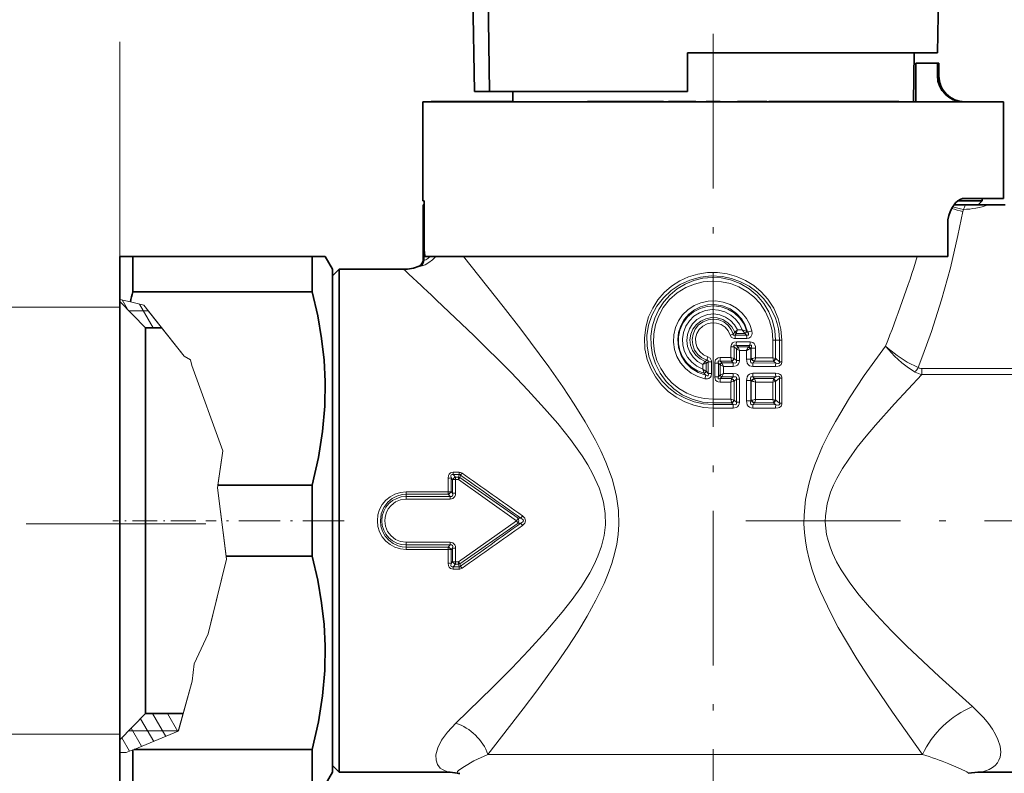
# Model space of a CAD drawing. Extents: x 0 to 420, y 0 to 297.
# Drawn here: x 141 to 217, y 188 to 246 of the extents above; entities that cross this region are included whole.
import ezdxf

# ---------------------------------------------------------------- set-up
doc = ezdxf.new("R2010")
doc.units = 0
doc.linetypes.add('DASHDOT', pattern=[18.5, 12, -3, 0.5, -3])

msp = doc.modelspace()

# ---------------------------------------------------------------- linework, layer by layer
at = {"color": 7, "lineweight": 35}
for p, q in [((175.6091, 249.769196), (175.766296, 240.763519)), ((176.934799, 240.763519), (176.783829, 249.769516)), ((211.661423, 243.763519), (211.766251, 249.769516)), ((192.266296, 240.763519), (192.266296, 243.763519)), ((192.266296, 243.763519), (209.531952, 243.763519)), ((209.531952, 243.763519), (211.661423, 243.763519)), ((209.785492, 239.963516), (209.851822, 243.763519)), ((209.989609, 239.963516), (209.989609, 242.963516)), ((209.989609, 239.963516), (209.989609, 242.963516)), ((209.989609, 242.963516), (211.651642, 242.963516)), ((211.651642, 241.963516), (211.651642, 242.963516)), ((211.651642, 242.963516), (211.766296, 242.963516)), ((211.766296, 242.963516), (211.766296, 241.963516)), ((175.766296, 240.763519), (176.934799, 240.763519)), ((176.934799, 240.763519), (192.266296, 240.763519)), ((178.747101, 239.963516), (178.733124, 240.763519)), ((171.766296, 239.963516), (214.011902, 239.963516)), ((171.766296, 239.963516), (171.766296, 232.263519)), ((172.41333, 239.963516), (172.41333, 239.978516)), ((172.473724, 239.978516), (172.41333, 239.978516)), ((172.473724, 239.963516), (172.473724, 239.978516)), ((172.538727, 239.978516), (172.473724, 239.978516)), ((172.538727, 239.963516), (172.538727, 239.978516)), ((172.635132, 239.978516), (172.538727, 239.978516)), ((172.635132, 239.963516), (172.635132, 239.978516)), ((172.779175, 239.978516), (172.635132, 239.978516)), ((172.779175, 239.963516), (172.779175, 239.978516)), ((172.843155, 239.978516), (172.779175, 239.978516)), ((172.843155, 239.963516), (172.843155, 239.978516)), ((172.934814, 239.978516), (172.843155, 239.978516)), ((172.934814, 239.963516), (172.934814, 239.978516)), ((173.673141, 239.978516), (172.934814, 239.978516)), ((173.673141, 239.963516), (173.673141, 239.978516)), ((174.460541, 239.978516), (173.673141, 239.978516)), ((174.460541, 239.963516), (174.460541, 239.978516)), ((174.771149, 239.978516), (174.460541, 239.978516)), ((174.771149, 239.963516), (174.771149, 239.978516)), ((174.814835, 239.978516), (174.771149, 239.978516)), ((174.814835, 239.963516), (174.814835, 239.978516)), ((174.984741, 239.978516), (174.814835, 239.978516)), ((174.984741, 239.963516), (174.984741, 239.978516)), ((175.692688, 239.978516), (174.984741, 239.978516)), ((175.692673, 239.963516), (175.692673, 239.978516)), ((175.94754, 239.978516), (175.692673, 239.978516)), ((175.94754, 239.963516), (175.94754, 239.978516)), ((178.22229, 239.978516), (175.94754, 239.978516)), ((178.22229, 239.963516), (178.22229, 239.978516)), ((178.222305, 239.978516), (178.263092, 239.978516)), ((178.263092, 239.963516), (178.263092, 239.978516)), ((178.263092, 239.978516), (178.464691, 239.978516)), ((178.464691, 239.963516), (178.464691, 239.978516)), ((178.464691, 239.978516), (178.70314, 239.978516)), ((178.70314, 239.963516), (178.70314, 239.978516)), ((178.70314, 239.978516), (178.746841, 239.978516)), ((184.526993, 239.963516), (184.526993, 239.978516)), ((184.526993, 239.978516), (184.533691, 239.978516)), ((184.533691, 239.963516), (184.533691, 239.978516)), ((184.533691, 239.978516), (184.640808, 239.978516)), ((184.640808, 239.963516), (184.640808, 239.978516)), ((184.640808, 239.978516), (184.7948, 239.978516)), ((184.7948, 239.963516), (184.7948, 239.978516)), ((184.7948, 239.978516), (185.02243, 239.978516)), ((185.02243, 239.963516), (185.02243, 239.978516)), ((185.02243, 239.978516), (185.223282, 239.978516)), ((185.223282, 239.963516), (185.223282, 239.978516)), ((185.223282, 239.978516), (185.497772, 239.978516)), ((185.497772, 239.963516), (185.497772, 239.978516)), ((185.497772, 239.978516), (185.745499, 239.978516)), ((185.745499, 239.963516), (185.745499, 239.978516)), ((185.745499, 239.978516), (186.04007, 239.978516)), ((186.04007, 239.963516), (186.04007, 239.978516)), ((186.04007, 239.978516), (186.234222, 239.978516)), ((186.234222, 239.963516), (186.234222, 239.978516)), ((186.234222, 239.978516), (186.401596, 239.978516)), ((186.401596, 239.963516), (186.401596, 239.978516)), ((186.401596, 239.978516), (186.764404, 239.978516)), ((186.764404, 239.963516), (186.764404, 239.978516)), ((187.0811, 239.978516), (186.764404, 239.978516)), ((187.0811, 239.963516), (187.0811, 239.978516)), ((187.758408, 239.978516), (187.0811, 239.978516)), ((187.758408, 239.963516), (187.758408, 239.978516)), ((188.400696, 239.978516), (187.758408, 239.978516)), ((188.400696, 239.963516), (188.400696, 239.978516)), ((188.875748, 239.978516), (188.400696, 239.978516)), ((188.875748, 239.963516), (188.875748, 239.978516)), ((189.541199, 239.978516), (188.875748, 239.978516)), ((189.541199, 239.963516), (189.541199, 239.978516)), ((189.865234, 239.978516), (189.541199, 239.978516)), ((189.865234, 239.963516), (189.865234, 239.978516)), ((190.414841, 239.978516), (189.865234, 239.978516)), ((190.414841, 239.963516), (190.414841, 239.978516)), ((190.810074, 239.963516), (190.810074, 239.978516)), ((191.395386, 239.978516), (190.810074, 239.978516)), ((191.395386, 239.963516), (191.395386, 239.978516)), ((191.724106, 239.978516), (191.395386, 239.978516)), ((191.724106, 239.963516), (191.724106, 239.978516)), ((192.015396, 239.978516), (191.724106, 239.978516)), ((192.015396, 239.963516), (192.015396, 239.978516)), ((192.891998, 239.978516), (192.015396, 239.978516)), ((192.891998, 239.963516), (192.891998, 239.978516)), ((192.926666, 239.978516), (192.891998, 239.978516)), ((192.926666, 239.963516), (192.926666, 239.978516)), ((193.716293, 239.963516), (193.716293, 239.978516)), ((194.816299, 239.978516), (193.716293, 239.978516)), ((194.816299, 239.963516), (194.816299, 239.978516)), ((196.153076, 239.963516), (196.153076, 239.978516)), ((196.276352, 239.978516), (196.153076, 239.978516)), ((196.276352, 239.963516), (196.276352, 239.978516)), ((196.37207, 239.978516), (196.276352, 239.978516)), ((196.37207, 239.963516), (196.37207, 239.978516)), ((196.514175, 239.978516), (196.37207, 239.978516)), ((196.514175, 239.963516), (196.514175, 239.978516)), ((196.765518, 239.978516), (196.514175, 239.978516)), ((196.765518, 239.963516), (196.765518, 239.978516)), ((197.000427, 239.978516), (196.765518, 239.978516)), ((197.000427, 239.963516), (197.000427, 239.978516)), ((197.281738, 239.978516), (197.000427, 239.978516)), ((197.281738, 239.963516), (197.281738, 239.978516)), ((197.773285, 239.978516), (197.281738, 239.978516)), ((197.773285, 239.963516), (197.773285, 239.978516)), ((198.038147, 239.978516), (197.773285, 239.978516)), ((198.038147, 239.963516), (198.038147, 239.978516)), ((198.240173, 239.978516), (198.038147, 239.978516)), ((198.240173, 239.963516), (198.240173, 239.978516)), ((198.425766, 239.978516), (198.240173, 239.978516)), ((198.425766, 239.963516), (198.425766, 239.978516)), ((198.439285, 239.978516), (198.425766, 239.978516)), ((198.439285, 239.963516), (198.439285, 239.978516)), ((198.584869, 239.963516), (198.584869, 239.978516)), ((199.307297, 239.978516), (198.584869, 239.978516)), ((199.307297, 239.963516), (199.307297, 239.978516)), ((201.219437, 239.978516), (199.307297, 239.978516)), ((201.219437, 239.963516), (201.219437, 239.978516)), ((201.275497, 239.978516), (201.219452, 239.978516)), ((201.275497, 239.963516), (201.275497, 239.978516)), ((201.610565, 239.978516), (201.275497, 239.978516)), ((201.610565, 239.963516), (201.610565, 239.978516)), ((201.772934, 239.978516), (201.610565, 239.978516)), ((201.772934, 239.963516), (201.772934, 239.978516)), ((201.963669, 239.978516), (201.772934, 239.978516)), ((201.963669, 239.963516), (201.963669, 239.978516)), ((202.255768, 239.978516), (201.963669, 239.978516)), ((202.255768, 239.963516), (202.255768, 239.978516)), ((202.503204, 239.978516), (202.255768, 239.978516)), ((202.503204, 239.963516), (202.503204, 239.978516)), ((202.778976, 239.978516), (202.503204, 239.978516)), ((202.778976, 239.963516), (202.778976, 239.978516)), ((203.184494, 239.978516), (202.778976, 239.978516)), ((203.184494, 239.963516), (203.184494, 239.978516)), ((203.415604, 239.978516), (203.184494, 239.978516)), ((203.415604, 239.963516), (203.415604, 239.978516)), ((203.573685, 239.978516), (203.415604, 239.978516)), ((203.573685, 239.963516), (203.573685, 239.978516)), ((203.687088, 239.978516), (203.573685, 239.978516)), ((203.687088, 239.963516), (203.687088, 239.978516)), ((203.699112, 239.978516), (203.687088, 239.978516)), ((203.699112, 239.963516), (203.699112, 239.978516)), ((203.730972, 239.963516), (203.730972, 239.978516)), ((203.730972, 239.978516), (203.799576, 239.978516)), ((203.799576, 239.963516), (203.799576, 239.978516)), ((203.799576, 239.978516), (203.915543, 239.978516)), ((203.915543, 239.963516), (203.915543, 239.978516)), ((203.915543, 239.978516), (204.078842, 239.978516)), ((204.078842, 239.963516), (204.078842, 239.978516)), ((204.078842, 239.978516), (204.32428, 239.978516)), ((204.32428, 239.963516), (204.32428, 239.978516)), ((204.32428, 239.978516), (204.487595, 239.978516)), ((204.487595, 239.963516), (204.487595, 239.978516)), ((204.487595, 239.978516), (204.774582, 239.978516)), ((204.774582, 239.963516), (204.774582, 239.978516)), ((204.774582, 239.978516), (205.098297, 239.978516)), ((205.098297, 239.963516), (205.098297, 239.978516)), ((205.098297, 239.978516), (205.364044, 239.978516)), ((205.364044, 239.963516), (205.364044, 239.978516)), ((205.364044, 239.978516), (205.742844, 239.978516)), ((205.742844, 239.963516), (205.742844, 239.978516)), ((205.742844, 239.978516), (205.950607, 239.978516)), ((205.950607, 239.963516), (205.950607, 239.978516)), ((205.950607, 239.978516), (206.082031, 239.978516)), ((206.082031, 239.963516), (206.082031, 239.978516)), ((206.082031, 239.978516), (206.155472, 239.978516)), ((206.155472, 239.963516), (206.155472, 239.978516)), ((207.094543, 239.978516), (206.155472, 239.978516)), ((207.094543, 239.963516), (207.094543, 239.978516)), ((208.656036, 239.978516), (207.094543, 239.978516)), ((208.656036, 239.963516), (208.656036, 239.978516)), ((214.011902, 239.963516), (216.766296, 239.963516)), ((216.766296, 239.963516), (216.766296, 232.463516)), ((171.859879, 232.263519), (171.766296, 232.263519)), ((171.859879, 231.963516), (171.859879, 232.263519)), ((171.859879, 228.768295), (171.859879, 232.263519)), ((213.221695, 232.263519), (215.116302, 232.263519)), ((214.011902, 232.463516), (213.751862, 232.463516)), ((216.766296, 232.463516), (214.011902, 232.463516)), ((214.816299, 231.963516), (215.116302, 232.263519)), ((215.116302, 232.463516), (215.116302, 232.263519)), ((171.772034, 231.963516), (171.77774, 231.963516)), ((171.772034, 231.963516), (171.772034, 227.674744)), ((171.77774, 231.963516), (171.859879, 231.963516)), ((213.824814, 231.963516), (212.92569, 231.963516)), ((213.824814, 231.963516), (215.589981, 231.963516)), ((215.589981, 231.963516), (216.909088, 231.963516)), ((212.451111, 227.963516), (212.451111, 230.463516)), ((171.906906, 227.963516), (171.875473, 228.318344)), ((148.266296, 227.963516), (148.266296, 224.626419)), ((149.276657, 227.963516), (148.266296, 227.963516)), ((149.276657, 227.963516), (149.276657, 225.204132)), ((163.178589, 227.963516), (149.276657, 227.963516)), ((163.178589, 227.963516), (164.18895, 227.963516)), ((163.178589, 227.963516), (163.178589, 225.204132)), ((164.766296, 226.963516), (164.18895, 227.963516)), ((171.906906, 227.963516), (212.451111, 227.963516)), ((164.766296, 226.463516), (165.266296, 226.963516)), ((164.766296, 226.963516), (164.766296, 190.350662)), ((165.266296, 224.576385), (165.266296, 226.963516)), ((165.266296, 226.963516), (170.266296, 226.963516)), ((163.178589, 225.204132), (149.276657, 225.204132)), ((148.266296, 192.325211), (148.266296, 224.713516)), ((148.266296, 224.626419), (148.266296, 224.462479)), ((150.266296, 222.42897), (148.266296, 224.462479)), ((165.266296, 187.963516), (165.266296, 224.576385)), ((151.516312, 222.42897), (150.266296, 222.42897)), ((150.266296, 194.080383), (150.266296, 222.428818)), ((163.178589, 210.2229), (155.865601, 210.2229)), ((163.178589, 210.2229), (163.178589, 204.704132)), ((163.178589, 204.704132), (156.513992, 204.704132)), ((150.266296, 192.498276), (150.266296, 194.080383)), ((150.266296, 192.498062), (148.266296, 190.464554)), ((153.176956, 192.498062), (150.266296, 192.498062)), ((148.266296, 190.463959), (148.266296, 192.325211)), ((148.266296, 190.464554), (148.266296, 189.4729)), ((164.766296, 190.350662), (164.766296, 187.963516)), ((148.266296, 189.473068), (148.266296, 186.963516)), ((149.276657, 189.683517), (149.276657, 187.937302)), ((163.178589, 189.7229), (149.372879, 189.7229)), ((163.178589, 189.7229), (163.178589, 187.937302)), ((149.276657, 187.937302), (149.276657, 186.963516)), ((163.178589, 187.937302), (163.178589, 186.963516)), ((164.766296, 187.963516), (164.18895, 186.963516)), ((164.766296, 188.463516), (165.266296, 187.963516)), ((165.266296, 187.963516), (173.710938, 187.963516)), ((215.03746, 187.963516), (249.266296, 187.963516))]:
    msp.add_line(p, q, dxfattribs=at)
at = {"color": 7, "linetype": 'DASHDOT', "lineweight": 13}
for p, q in [((194.266296, 245.234222), (194.266296, 181.98584)), ((196.799576, 207.463516), (269.854187, 207.463516))]:
    msp.add_line(p, q, dxfattribs=at)
at = {"color": 7, "lineweight": 13}
for p, q in [((148.266296, 224.713516), (148.266296, 244.608459)), ((211.651642, 241.963516), (211.766296, 241.963516)), ((171.77774, 231.963516), (171.77774, 227.676987)), ((213.661926, 231.600891), (213.630051, 231.43811)), ((171.861404, 227.668854), (171.861404, 228.616486)), ((171.77774, 227.676971), (171.77211, 227.674774)), ((174.897354, 227.963501), (175.507004, 227.209122)), ((171.482132, 227.219849), (171.473663, 227.217133)), ((148.266296, 224.626419), (149.084366, 224.427429)), ((148.859772, 223.859924), (148.441895, 224.58371)), ((150.126892, 224.173813), (149.084366, 224.427429)), ((148.266296, 224.013519), (136.577942, 224.013519)), ((150.463028, 223.751694), (148.966293, 223.751694)), ((150.840637, 222.42897), (149.785263, 224.256927)), ((150.126892, 224.173813), (153.2612, 220.237717)), ((150.463028, 223.751694), (153.2612, 220.237717)), ((195.947601, 222.089935), (196.144608, 222.266052)), ((196.509872, 222.266846), (196.144608, 222.266052)), ((196.846893, 222.164734), (196.886505, 222.150238)), ((196.886505, 222.150238), (196.938416, 222.103653)), ((195.574265, 221.863174), (195.82164, 221.941101)), ((195.82164, 221.941101), (195.939346, 222.078781)), ((195.939346, 222.078766), (195.947433, 222.089691)), ((195.96785, 221.865524), (196.061218, 221.984009)), ((196.853928, 221.865326), (195.96785, 221.865524)), ((196.868332, 221.584579), (195.977417, 221.583588)), ((196.061218, 221.984009), (196.068146, 222.006912)), ((196.712372, 221.986328), (196.061218, 221.984009)), ((196.712372, 221.986328), (196.734787, 221.969009)), ((196.734787, 221.969009), (196.853928, 221.865326)), ((198.902222, 220.1035), (198.902222, 221.463516)), ((199.098206, 221.463516), (198.902222, 221.463516)), ((199.098206, 220.049805), (199.098206, 221.463516)), ((199.098206, 221.463516), (199.414734, 221.463516)), ((199.596054, 221.463516), (199.414734, 221.463516)), ((199.414734, 219.796417), (199.414734, 221.463516)), ((199.596054, 219.796417), (199.596054, 221.463516)), ((195.635193, 220.108719), (195.635193, 220.949341)), ((195.89238, 220.949341), (195.635193, 220.949341)), ((195.89238, 220.04248), (195.89238, 220.949341)), ((196.066589, 220.789505), (195.89238, 220.949341)), ((197.111755, 221.061783), (196.053223, 221.061523)), ((196.181976, 220.942642), (196.053223, 221.061523)), ((197.127533, 221.342087), (196.063263, 221.343384)), ((196.066589, 219.880157), (196.066589, 220.789505)), ((197.00293, 220.939423), (196.181976, 220.942642)), ((196.310501, 219.880157), (196.310501, 220.660645)), ((196.850647, 220.659286), (196.310501, 220.660645)), ((196.850647, 219.991135), (196.850647, 220.659286)), ((197.00293, 220.939423), (197.023071, 220.9599)), ((197.111755, 221.061783), (197.023071, 220.9599)), ((197.142136, 220.799149), (197.182709, 220.819656)), ((197.210968, 220.851837), (197.182709, 220.819656)), ((197.182709, 219.991135), (197.182709, 220.819656)), ((197.210968, 220.851837), (197.55542, 220.851837)), ((197.210968, 220.023956), (197.210968, 220.851837)), ((197.55542, 220.106384), (197.55542, 220.851837)), ((153.2612, 220.237717), (153.751389, 219.927597)), ((153.2612, 220.237717), (153.751389, 219.927597)), ((153.751389, 219.927597), (153.847061, 219.501984)), ((153.751389, 219.927597), (153.847061, 219.501984)), ((193.649048, 219.817001), (193.766418, 219.90564)), ((193.850189, 220.173248), (193.766418, 219.90564)), ((194.814377, 220.109131), (194.811279, 219.82637)), ((195.635193, 220.108719), (194.814377, 220.109131)), ((195.635193, 220.108719), (195.89238, 220.042755)), ((195.896713, 220.038437), (195.892792, 220.042328)), ((196.066589, 219.880157), (195.897049, 220.038116)), ((196.310501, 219.880157), (196.066589, 219.880157)), ((196.850647, 219.991135), (197.182709, 219.991135)), ((197.210968, 220.023956), (197.182709, 219.991135)), ((197.210968, 220.023956), (197.261063, 220.036606)), ((198.902222, 220.1035), (197.55542, 220.106384)), ((198.902222, 220.1035), (199.098206, 220.049805)), ((198.941315, 219.889114), (198.949295, 219.828018)), ((199.098206, 220.049805), (199.113953, 220.034485)), ((199.414734, 219.796417), (199.114075, 220.034393)), ((153.847061, 219.501984), (156.252167, 212.873672)), ((153.847061, 219.501984), (156.252167, 212.873672)), ((193.467239, 219.590118), (193.734863, 219.683273)), ((193.467239, 219.228607), (193.467239, 219.590118)), ((193.734863, 219.044098), (193.467239, 219.228607)), ((193.645187, 219.81189), (193.648758, 219.81662)), ((193.734863, 219.043839), (193.734863, 219.68335)), ((193.735352, 219.683624), (193.737946, 219.68544)), ((193.738174, 219.685608), (193.865707, 219.774445)), ((193.865707, 219.774445), (194.146301, 219.774445)), ((193.865707, 218.883087), (193.865707, 219.774445)), ((194.146301, 218.883087), (194.146301, 219.774445)), ((194.386292, 218.628128), (194.386292, 219.691406)), ((194.666885, 219.691406), (194.386292, 219.691406)), ((194.666885, 218.628128), (194.666885, 219.691406)), ((194.792801, 219.568954), (194.666885, 219.691406)), ((194.793213, 219.568558), (194.797684, 219.564072)), ((194.797729, 218.755356), (194.797729, 219.564178)), ((195.065353, 219.427505), (194.797729, 219.564011)), ((195.699097, 219.826462), (194.811279, 219.82637)), ((194.929871, 219.710312), (194.811279, 219.82637)), ((194.929871, 219.710312), (194.93457, 219.700531)), ((195.826675, 219.708679), (194.929871, 219.710312)), ((195.065353, 219.427505), (194.934616, 219.700409)), ((195.065353, 218.892029), (195.065353, 219.427505)), ((195.817627, 219.426575), (195.065353, 219.427505)), ((195.699097, 219.826462), (195.695358, 219.844604)), ((195.826675, 219.708679), (195.699097, 219.826462)), ((199.098221, 219.414551), (197.340073, 219.42276)), ((197.454941, 219.81424), (197.357712, 219.702621)), ((199.125015, 219.689758), (197.357712, 219.702621)), ((197.454941, 219.81424), (197.467606, 219.826904)), ((198.949356, 219.827621), (197.467606, 219.826904)), ((199.125015, 219.689758), (198.949356, 219.827621)), ((199.596054, 219.796417), (199.414734, 219.796417)), ((210.451614, 218.792587), (210.451614, 219.270508)), ((218.064987, 219.270508), (210.451614, 219.270508)), ((193.567413, 218.898438), (193.562744, 218.912109)), ((193.567398, 218.898438), (193.689743, 218.754837)), ((193.626801, 218.476624), (193.689743, 218.754837)), ((193.740936, 219.036163), (193.734955, 219.043976)), ((193.740936, 219.036163), (193.865707, 218.883087)), ((193.865707, 218.883087), (194.146301, 218.883087)), ((194.666885, 218.628128), (194.386292, 218.628128)), ((194.792801, 218.75058), (194.666885, 218.628128)), ((194.797333, 218.755112), (194.793152, 218.750916)), ((194.797729, 218.755524), (195.065353, 218.892029)), ((194.929871, 218.609222), (194.811279, 218.493164)), ((194.814377, 218.210403), (194.811279, 218.493164)), ((195.699097, 218.493073), (194.811279, 218.493164)), ((194.93457, 218.619003), (194.929871, 218.609222)), ((195.826675, 218.610855), (194.929871, 218.609222)), ((194.934616, 218.61911), (195.065353, 218.892029)), ((195.817627, 218.89296), (195.065353, 218.892029)), ((195.699097, 218.493073), (195.695358, 218.474915)), ((195.826675, 218.610855), (195.699097, 218.493073)), ((196.066589, 218.439377), (195.897049, 218.281418)), ((196.310501, 218.439377), (196.066589, 218.439377)), ((196.066589, 216.650146), (196.066589, 218.439377)), ((196.310501, 216.650146), (196.310501, 218.439377)), ((196.850647, 216.761139), (196.850647, 218.3284)), ((196.850647, 218.3284), (197.182709, 218.3284)), ((197.182709, 216.761139), (197.182709, 218.3284)), ((197.182709, 218.3284), (197.210968, 218.295563)), ((199.098221, 218.904984), (197.340073, 218.896774)), ((199.125015, 218.629761), (197.357712, 218.616913)), ((197.357712, 218.616913), (197.454941, 218.505295)), ((197.467606, 218.49263), (197.454971, 218.505249)), ((198.949356, 218.491913), (197.467606, 218.49263)), ((198.949356, 218.491913), (198.941315, 218.43042)), ((199.125015, 218.629761), (198.949356, 218.491913)), ((199.414734, 218.523102), (199.114075, 218.285141)), ((199.596054, 218.523102), (199.414734, 218.523102)), ((199.414734, 216.566422), (199.414734, 218.523102)), ((199.596054, 216.566422), (199.596054, 218.523102)), ((218.064987, 218.792587), (210.451614, 218.792587)), ((195.635193, 218.210815), (194.814377, 218.210403)), ((195.89238, 218.276764), (195.635193, 218.210815)), ((195.635193, 216.878723), (195.635193, 218.210815)), ((195.89238, 216.812469), (195.89238, 218.277054)), ((195.896652, 218.281036), (195.892487, 218.276871)), ((197.210968, 216.793961), (197.210968, 218.295563)), ((197.261063, 218.282928), (197.21109, 218.295532)), ((198.902222, 218.216034), (197.55542, 218.213135)), ((197.55542, 216.876389), (197.55542, 218.213135)), ((199.098206, 218.26973), (198.902222, 218.216034)), ((198.902222, 216.873505), (198.902222, 218.216034)), ((199.114075, 218.285141), (199.098206, 218.26973)), ((199.098206, 216.819794), (199.098206, 218.26973)), ((195.635193, 216.878723), (194.266296, 216.879196)), ((194.266296, 216.879196), (194.266296, 216.596359)), ((195.635193, 216.878723), (195.89238, 216.812759)), ((195.896713, 216.808441), (195.892792, 216.812332)), ((195.897049, 216.808121), (196.066589, 216.650146)), ((197.210968, 216.793961), (197.182709, 216.761139)), ((197.210968, 216.793961), (197.261063, 216.80661)), ((198.902222, 216.873505), (197.55542, 216.876389)), ((198.902222, 216.873505), (199.098206, 216.819794)), ((199.098206, 216.819794), (199.114075, 216.804382)), ((199.114075, 216.804382), (199.414734, 216.566422)), ((195.699097, 216.596466), (194.266296, 216.596359)), ((194.266296, 216.596359), (194.266296, 216.480682)), ((194.266296, 216.19783), (194.266296, 216.480682)), ((195.826675, 216.478668), (194.266296, 216.480682)), ((195.817627, 216.196579), (194.266296, 216.19783)), ((195.699097, 216.596466), (195.695358, 216.614609)), ((195.699097, 216.596466), (195.826675, 216.478668)), ((196.310501, 216.650146), (196.066589, 216.650146)), ((196.850647, 216.761139), (197.182709, 216.761139)), ((199.098221, 216.184555), (197.340073, 216.192749)), ((197.454941, 216.584229), (197.357712, 216.472626)), ((199.125015, 216.459763), (197.357712, 216.472626)), ((197.454941, 216.584229), (197.467606, 216.596909)), ((198.949356, 216.597626), (197.467606, 216.596909)), ((198.941315, 216.659119), (198.949356, 216.597626)), ((198.949356, 216.597626), (199.125015, 216.459763)), ((199.596054, 216.566422), (199.414734, 216.566422)), ((156.252167, 212.873672), (155.833466, 210.002563)), ((156.252167, 212.873672), (155.865601, 210.2229)), ((173.714844, 210.758545), (173.717606, 209.704041)), ((173.942368, 210.776901), (173.946381, 209.716675)), ((173.942368, 210.776901), (174.063675, 210.636078)), ((174.567871, 211.218445), (174.107468, 211.218445)), ((174.107468, 211.218445), (174.107468, 211.046387)), ((174.567871, 211.046387), (174.107468, 211.046387)), ((174.107468, 211.046387), (174.291367, 210.834793)), ((174.291367, 210.653183), (174.291367, 210.834793)), ((174.291367, 210.834793), (174.510468, 210.834793)), ((174.567871, 211.046387), (174.510468, 210.834793)), ((174.510468, 210.653183), (174.510468, 210.834793)), ((174.567871, 211.218445), (174.567871, 211.046387)), ((174.680618, 211.00267), (174.626694, 210.803223)), ((174.626694, 210.803223), (179.153198, 207.65213)), ((155.865601, 210.2229), (155.833466, 210.002563)), ((156.513992, 204.704132), (155.833466, 210.002563)), ((155.833466, 210.002563), (156.54393, 204.471115)), ((174.063599, 209.589325), (174.063675, 210.636078)), ((174.29248, 209.600922), (174.291367, 210.653183)), ((174.291367, 210.653183), (174.510468, 210.653183)), ((174.510391, 210.653229), (179.021896, 207.463531)), ((173.717621, 209.704041), (170.466537, 209.704041)), ((170.466537, 209.704041), (170.466537, 209.508698)), ((173.717621, 209.508698), (170.466537, 209.508698)), ((170.466537, 209.343353), (170.466537, 209.508698)), ((170.466537, 209.138855), (170.466537, 209.343353)), ((170.466537, 209.343353), (173.868408, 209.343353)), ((173.717621, 209.704041), (173.717621, 209.508698)), ((173.868408, 209.343353), (173.717621, 209.508698)), ((173.868408, 209.138855), (173.868408, 209.343353)), ((174.063599, 209.589325), (173.946381, 209.716675)), ((170.466537, 209.138855), (173.868408, 209.138855)), ((179.153183, 207.652145), (179.021896, 207.463531)), ((179.357849, 207.651825), (179.153198, 207.65213)), ((179.489624, 207.834412), (179.357895, 207.651794)), ((154.943817, 207.213516), (141.004059, 207.213516)), ((174.510468, 204.273849), (179.021912, 207.463516)), ((174.626694, 204.12381), (179.153198, 207.274902)), ((179.153198, 207.274887), (179.021912, 207.463516)), ((179.357834, 207.275208), (179.153198, 207.274902)), ((179.489563, 207.09259), (179.357834, 207.275192)), ((170.466537, 205.788177), (173.868408, 205.788177)), ((170.466537, 205.788177), (170.466537, 205.583679)), ((170.466537, 205.583679), (173.868408, 205.583679)), ((170.466537, 205.583679), (170.466537, 205.418335)), ((170.466537, 205.222992), (170.466537, 205.418335)), ((173.717621, 205.418335), (170.466537, 205.418335)), ((173.868408, 205.583679), (173.717621, 205.418335)), ((173.717621, 205.222992), (173.717621, 205.418335)), ((173.868408, 205.788177), (173.868408, 205.583679)), ((156.54393, 204.471115), (156.513992, 204.704132)), ((173.717621, 205.222992), (170.466537, 205.222992)), ((173.717606, 205.222992), (173.714844, 204.168488)), ((173.946381, 205.210358), (173.942368, 204.150131)), ((174.063599, 205.337708), (173.946381, 205.210358)), ((174.063675, 204.290955), (174.063599, 205.337708)), ((174.291367, 204.273849), (174.29248, 205.326111)), ((156.54393, 204.471115), (155.115204, 198.691284)), ((155.322281, 199.529022), (156.54393, 204.471115)), ((173.942368, 204.150131), (174.063675, 204.290955)), ((174.107468, 203.880646), (174.291367, 204.092239)), ((174.107468, 203.708588), (174.107468, 203.880646)), ((174.567871, 203.880646), (174.107468, 203.880646)), ((174.291367, 204.273849), (174.510468, 204.273849)), ((174.291367, 204.273849), (174.291367, 204.092239)), ((174.291367, 204.092239), (174.510468, 204.092239)), ((174.510468, 204.273849), (174.510468, 204.092239)), ((174.510468, 204.092239), (174.567871, 203.880646)), ((174.567871, 203.708588), (174.567871, 203.880646)), ((174.626694, 204.12381), (174.680618, 203.924347)), ((174.567871, 203.708588), (174.107468, 203.708588)), ((155.115204, 198.691284), (155.322281, 199.529022)), ((155.115204, 198.691284), (154.041046, 196.357773)), ((154.041046, 196.357773), (155.115204, 198.691284)), ((153.875519, 195.012863), (154.041046, 196.357773)), ((153.875519, 195.012863), (154.041046, 196.357773)), ((153.875519, 195.012863), (152.795227, 191.123825)), ((152.80954, 191.175339), (153.875519, 195.012863)), ((151.823761, 190.726151), (150.800751, 192.498062)), ((152.757721, 191.108475), (151.955444, 192.498062)), ((153.155258, 192.419922), (153.110138, 192.498062)), ((150.889786, 190.343842), (149.875717, 192.100266)), ((148.266296, 190.913513), (136.577942, 190.913513)), ((152.80954, 191.175339), (148.966293, 191.175339)), ((149.955811, 189.961517), (149.148254, 191.36026)), ((152.795227, 191.123825), (149.372879, 189.7229)), ((149.021851, 189.579208), (148.42038, 190.620956)), ((148.266296, 189.4729), (148.762146, 189.4729)), ((148.762146, 189.4729), (149.276657, 189.683517)), ((149.276657, 189.683517), (149.372879, 189.7229)), ((210.506439, 189.338013), (176.803864, 189.338013))]:
    msp.add_line(p, q, dxfattribs=at)
at = {"color": 7, "linetype": 'DASHDOT', "lineweight": 13, "ltscale": 0.160521}
msp.add_line((154.151566, 207.463516), (147.730728, 207.463516), dxfattribs=at)
at = {"color": 7, "linetype": 'DASHDOT', "lineweight": 13, "ltscale": 0.267985}
msp.add_line((165.659576, 207.463516), (154.940186, 207.463516), dxfattribs=at)
at = {"color": 7, "lineweight": 35}
for points in [[(212.451111, 230.463516), (212.471741, 230.799164), (212.532196, 231.123489), (212.630341, 231.430939), (212.760208, 231.708771), (213.063171, 232.122894), (213.23587, 232.273987), (213.41658, 232.383026), (213.584381, 232.443054), (213.751862, 232.463516)], [(163.178589, 210.2229), (163.663971, 212.367447), (163.983215, 214.388992), (164.153412, 216.336807), (164.183441, 218.255173), (164.098694, 219.91008), (163.908646, 221.600159), (163.605911, 223.354202), (163.178589, 225.204132)], [(163.178589, 189.7229), (163.663971, 191.867447), (163.983215, 193.888992), (164.153412, 195.836807), (164.183441, 197.755173), (164.098694, 199.41008), (163.908646, 201.100159), (163.605911, 202.854202), (163.178589, 204.704132)]]:
    msp.add_lwpolyline(points, dxfattribs=at)
at = {"color": 7, "lineweight": 13}
for points in [[(213.630051, 231.43811), (213.242767, 229.57222), (212.653992, 227.076843), (211.976547, 224.598907), (211.1996, 222.147766), (210.531815, 220.296875), (210.155075, 219.337433)], [(172.76593, 227.963547), (172.50386, 227.692673), (172.223923, 227.479034), (171.929291, 227.3181), (171.706543, 227.236359), (171.599899, 227.215469), (171.58139, 227.216095), (171.575424, 227.217697)], [(172.325104, 227.963776), (172.141418, 227.791931), (171.992828, 227.700485), (171.884415, 227.665298), (171.86676, 227.666351), (171.861404, 227.668854)], [(175.507004, 227.209122), (177.989059, 224.085938), (179.347504, 222.328003), (181.525635, 219.39093), (182.610016, 217.841919), (183.490356, 216.514313), (184.339661, 215.141479), (185.137711, 213.715759), (185.557785, 212.876816), (185.944122, 212.014389), (186.429184, 210.699646), (186.623672, 210.020905), (186.778427, 209.329498), (186.926208, 208.2509), (186.953781, 207.15979), (186.899673, 206.400818), (186.788239, 205.64975), (186.620453, 204.893646), (186.405609, 204.153549), (186.123627, 203.358658), (185.802872, 202.584244), (185.179916, 201.292023), (184.49437, 200.049133), (183.766937, 198.847702), (182.992508, 197.652466), (182.200089, 196.49025), (180.605164, 194.272415), (179.546829, 192.860916), (176.803864, 189.338013)], [(194.266296, 216.19783), (193.511032, 216.251556), (192.771332, 216.411438), (192.062073, 216.673889), (191.397217, 217.033234), (190.789734, 217.482162), (190.251495, 218.011871), (189.793274, 218.612427), (189.425018, 219.272354), (189.155334, 219.978699), (188.979889, 220.797409), (188.939362, 221.633698), (189.03508, 222.465408), (189.263855, 223.270615), (189.577393, 223.955231), (189.985199, 224.587982), (190.478226, 225.156723), (191.046097, 225.650589), (191.677521, 226.060165), (192.363953, 226.378845), (193.088821, 226.597687), (193.837662, 226.711945), (194.595367, 226.71904), (195.346527, 226.618744), (196.075974, 226.413177), (196.768692, 226.106903), (197.411011, 225.706421), (197.990311, 225.219818), (198.495102, 224.65654), (198.964523, 223.938141), (199.311203, 223.152588), (199.52417, 222.320206), (199.596054, 221.463516)], [(194.266296, 216.480682), (193.518036, 216.533997), (192.785034, 216.692932), (192.082291, 216.954468), (191.424316, 217.313782), (190.824997, 217.764206), (190.307175, 218.286209), (189.870148, 218.878265), (189.524933, 219.528839), (189.280975, 220.224365), (189.138519, 221.019592), (189.131729, 221.827332), (189.260788, 222.624542), (189.520859, 223.388855), (189.911316, 224.112991), (190.415085, 224.762604), (191.016678, 225.322021), (191.699188, 225.778427), (192.465393, 226.129303), (193.278091, 226.352997), (194.116272, 226.444229), (194.958374, 226.400787), (195.691788, 226.250107), (196.39624, 225.996841), (197.057266, 225.645676), (197.660873, 225.203094), (198.193832, 224.677307), (198.710876, 223.970291), (199.096054, 223.182663), (199.234909, 222.763504), (199.335007, 222.333237), (199.394745, 221.900269), (199.414734, 221.463516)], [(194.266296, 216.596359), (193.43277, 216.669373), (192.625977, 216.88559), (191.870758, 217.237), (191.203918, 217.69928), (190.624725, 218.265167), (190.148056, 218.918488), (189.786072, 219.641296), (189.567062, 220.331268), (189.452209, 221.046204), (189.444016, 221.770355), (189.542679, 222.487747), (189.746033, 223.182556), (190.048599, 223.837616), (190.444595, 224.441025), (190.92598, 224.979706), (191.482925, 225.441559), (192.103943, 225.815796), (192.766113, 226.089996), (193.463058, 226.262894), (194.178818, 226.329865), (194.89679, 226.289032), (195.600098, 226.141449), (196.357239, 225.851074), (197.05307, 225.439117), (197.668991, 224.918488), (198.189285, 224.30426), (198.579712, 223.656265), (198.865387, 222.955551), (199.039627, 222.21875), (199.098206, 221.463516)], [(194.266296, 216.879196), (193.559341, 216.932709), (192.869324, 217.091904), (192.212479, 217.352844), (191.603912, 217.709351), (191.059235, 218.151611), (190.588303, 218.671112), (190.202072, 219.256439), (189.909851, 219.894485), (189.718994, 220.570587), (189.634781, 221.263504), (189.657715, 221.961151), (189.78714, 222.646698), (190.019623, 223.303802), (190.399567, 223.994171), (190.892151, 224.608917), (191.482788, 225.130829), (192.154526, 225.545425), (192.807846, 225.815475), (193.495605, 225.984146), (194.20166, 226.047379), (194.909363, 226.003601), (195.601883, 225.853821), (196.262268, 225.601929), (196.875763, 225.253815), (197.428391, 224.817459), (197.907623, 224.302567), (198.332458, 223.667114), (198.645554, 222.969055), (198.837509, 222.227509), (198.902222, 221.463516)], [(172.827103, 224.576385), (175.711761, 221.823029), (178.593979, 218.956802), (179.902847, 217.591156), (181.201233, 216.171082), (182.216904, 214.99086), (183.193634, 213.764145), (184.104172, 212.48111), (184.538971, 211.78566), (184.936249, 211.068298), (185.41597, 210.001923), (185.605682, 209.450485), (185.754379, 208.888336), (185.890274, 208.016937), (185.906113, 207.136276), (185.808594, 206.306381), (185.610413, 205.492096), (185.326981, 204.700851), (185.03389, 204.052856), (184.701477, 203.422974), (184.047699, 202.360474), (183.327988, 201.341599), (182.56456, 200.359985), (181.288635, 198.854706), (179.977173, 197.415131), (178.652405, 196.030029), (177.158386, 194.523453), (174.309219, 191.754745)], [(193.626801, 218.476624), (193.075104, 218.647003), (192.565094, 218.916168), (192.114532, 219.27478), (191.739166, 219.710571), (191.453644, 220.205673), (191.266022, 220.745178), (191.183167, 221.310181), (191.208252, 221.880737), (191.340149, 222.435867), (191.573868, 222.956543), (191.900864, 223.424744), (192.309509, 223.824493), (192.789047, 224.144135), (193.320221, 224.369644), (193.884506, 224.49324), (194.462265, 224.510529), (195.033615, 224.420792), (195.578003, 224.227112), (196.076416, 223.93634), (196.511444, 223.558502), (196.842819, 223.144684), (197.097443, 222.680099), (197.26741, 222.178497)], [(193.689743, 218.754837), (193.091095, 218.959335), (192.556763, 219.2948), (192.114136, 219.741852), (191.780823, 220.284393), (191.579895, 220.887466), (191.520508, 221.519745), (191.584854, 222.062622), (191.753906, 222.583008), (192.022018, 223.060959), (192.379898, 223.477539), (192.807358, 223.81105), (193.293243, 224.054337), (193.818695, 224.196854), (194.362656, 224.232147), (194.987488, 224.136749), (195.572586, 223.900757), (196.086884, 223.538254), (196.46759, 223.120743), (196.754974, 222.635742), (196.938416, 222.103653)], [(193.567398, 218.898438), (193.059631, 219.085831), (192.598892, 219.369354), (192.203827, 219.738922), (191.89122, 220.180878), (191.678696, 220.667084), (191.568634, 221.186676), (191.566345, 221.718109), (191.672028, 222.238861), (191.915955, 222.789093), (192.277557, 223.269135), (192.736832, 223.656189), (193.270081, 223.93277), (193.794937, 224.07782), (194.338303, 224.117233), (194.878815, 224.049652), (195.395264, 223.877472), (195.902695, 223.580963), (196.334198, 223.181854), (196.668121, 222.697479), (196.886505, 222.150238)], [(193.467239, 219.228607), (193.010544, 219.446716), (192.611053, 219.755524), (192.286362, 220.141113), (192.050766, 220.586411), (191.914795, 221.071686), (191.88472, 221.574738), (191.961899, 222.072662), (192.142761, 222.542847), (192.41925, 222.964294), (192.779083, 223.31813), (193.206421, 223.588562), (193.682266, 223.763214), (194.185059, 223.833954), (194.691452, 223.797394), (195.178207, 223.655334), (195.623215, 223.414444), (195.996796, 223.096024), (196.296539, 222.708069), (196.509872, 222.266846)], [(193.467239, 219.590118), (193.058548, 219.821762), (192.713364, 220.140579), (192.450119, 220.530029), (192.283707, 220.968033), (192.222336, 221.432587), (192.269485, 221.898865), (192.422424, 222.341583), (192.672516, 222.737396), (193.006073, 223.065674), (193.407593, 223.310516), (193.854309, 223.457336), (194.322739, 223.498413), (194.788452, 223.431519), (195.226654, 223.260117), (195.614212, 222.99321), (195.919983, 222.659332), (196.144608, 222.266052)], [(193.649048, 219.817001), (193.253815, 220.014359), (192.918228, 220.302048), (192.664261, 220.664139), (192.512329, 221.068619), (192.466354, 221.498215), (192.529755, 221.92569), (192.699646, 222.326782), (192.963577, 222.673035), (193.303696, 222.94455), (193.698593, 223.126862), (194.135834, 223.211731), (194.580734, 223.189392), (195.007294, 223.060883), (195.402206, 222.823151), (195.723602, 222.492386), (195.947922, 222.089111)], [(193.766418, 219.90564), (193.388336, 220.08551), (193.069443, 220.355286), (192.829865, 220.696243), (192.682816, 221.091248), (192.640869, 221.510284), (192.706528, 221.926285), (192.875778, 222.312195), (193.138412, 222.642792), (193.478012, 222.895416), (193.867325, 223.050629), (194.28392, 223.100571), (194.699356, 223.04155), (195.085129, 222.877945), (195.415497, 222.621765), (195.669418, 222.290909), (195.82164, 221.941101)], [(193.850189, 220.173248), (193.512314, 220.333054), (193.230606, 220.577805), (193.026337, 220.889587), (192.915298, 221.245239), (192.906296, 221.617584), (193.000046, 221.978165), (193.189194, 222.299484), (193.459061, 222.557404), (193.7892, 222.732956), (194.155121, 222.813354), (194.529312, 222.792603), (194.883911, 222.672226), (195.184723, 222.467896), (195.420532, 222.191772), (195.574265, 221.863174)], [(197.26741, 222.178497), (197.288361, 221.982178), (197.273514, 221.877884), (197.190414, 221.7146), (197.031387, 221.609726), (196.868332, 221.584579)], [(195.574265, 221.863174), (195.68631, 221.683899), (195.88176, 221.591812), (195.977417, 221.583588)], [(195.821655, 221.941101), (195.827728, 221.881989), (195.842346, 221.860672), (195.864624, 221.848648), (195.882553, 221.845795), (195.921738, 221.849991), (195.96785, 221.865524)], [(196.938416, 222.103653), (196.994995, 221.995117), (197.011612, 221.939255), (197.013474, 221.894653), (197.007828, 221.874969), (196.98912, 221.853317), (196.971085, 221.84581), (196.927994, 221.844666), (196.853928, 221.865326)], [(196.063263, 221.343384), (195.861755, 221.308365), (195.766602, 221.253479), (195.675842, 221.13974), (195.635193, 220.949341)], [(196.053223, 221.061523), (195.945755, 221.089081), (195.91391, 221.086075), (195.885849, 221.068756), (195.879181, 221.05777), (195.873596, 221.03093), (195.89238, 220.949341)], [(197.111755, 221.061783), (197.161713, 221.075638), (197.185577, 221.076477), (197.215927, 221.066803), (197.235687, 221.04361), (197.242432, 221.0224), (197.243515, 220.97348), (197.210968, 220.851837)], [(197.127533, 221.342087), (197.343292, 221.288055), (197.43811, 221.210449), (197.502792, 221.110931), (197.5439, 220.981079), (197.55542, 220.851837)], [(207.635666, 221.011505), (205.978699, 218.728638), (204.826797, 216.990723), (203.737839, 215.167755), (203.227051, 214.216721), (202.74733, 213.233368), (202.151001, 211.801315), (201.894913, 211.054047), (201.675629, 210.285339), (201.434204, 209.105835), (201.315201, 207.894547), (201.307892, 207.220398), (201.342438, 206.551666), (201.416412, 205.893402), (201.525955, 205.249374), (201.704376, 204.473206), (201.921661, 203.723389), (202.233765, 202.828186), (202.584717, 201.961746), (203.37587, 200.291412), (203.968445, 199.184708), (204.59317, 198.097458), (205.414001, 196.751694), (206.260712, 195.431091), (208.179077, 192.598816), (210.506439, 189.338013)], [(207.635666, 221.011505), (208.316605, 220.228653), (208.893967, 219.711105), (209.401489, 219.33049), (209.934525, 218.991989)], [(207.635681, 221.011505), (207.836502, 220.821014), (208.528625, 220.266266), (209.308533, 219.767609), (210.155075, 219.337433)], [(193.766418, 219.90564), (193.818924, 219.904572), (193.842117, 219.897995), (193.868011, 219.878403), (193.879532, 219.848267), (193.879425, 219.824524), (193.865707, 219.774445)], [(193.850189, 220.173248), (194.028488, 220.070526), (194.135651, 219.875748), (194.146301, 219.774445)], [(194.814377, 220.109131), (194.647095, 220.08429), (194.565353, 220.047119), (194.45723, 219.945374), (194.389328, 219.750778), (194.386292, 219.691406)], [(194.811279, 219.82637), (194.710907, 219.850418), (194.6698, 219.840103), (194.651627, 219.819275), (194.645905, 219.800171), (194.647369, 219.755951), (194.666885, 219.691406)], [(195.817627, 219.426575), (196.0495, 219.466751), (196.158646, 219.529266), (196.242401, 219.622208), (196.291901, 219.734848), (196.310501, 219.880157)], [(195.826675, 219.708679), (195.969849, 219.685684), (196.033096, 219.701874), (196.064209, 219.730606), (196.079376, 219.771408), (196.080917, 219.806732), (196.066589, 219.880157)], [(197.340073, 219.42276), (197.215256, 219.437302), (197.092789, 219.486084), (196.984497, 219.57579), (196.910568, 219.690811), (196.863617, 219.841614), (196.850647, 219.991135)], [(197.357712, 219.702637), (197.265671, 219.691544), (197.223831, 219.702393), (197.193939, 219.723389), (197.16098, 219.790115), (197.15686, 219.855545), (197.182709, 219.991135)], [(199.098221, 219.414551), (199.307251, 219.438919), (199.410782, 219.478897), (199.526489, 219.574402), (199.58989, 219.722092), (199.596054, 219.796417)], [(199.125015, 219.689758), (199.268219, 219.658371), (199.337784, 219.658417), (199.392487, 219.677765), (199.422348, 219.727203), (199.414734, 219.796417)], [(193.626801, 218.476624), (193.8172, 218.465637), (193.917419, 218.48996), (194.061264, 218.596115), (194.10463, 218.668427), (194.146301, 218.883087)], [(193.689743, 218.754837), (193.80603, 218.701782), (193.843475, 218.6987), (193.859756, 218.702377), (193.879089, 218.715912), (193.890167, 218.737854), (193.892395, 218.783569), (193.865707, 218.883087)], [(194.814377, 218.210403), (194.647095, 218.235245), (194.565338, 218.272415), (194.457214, 218.374176), (194.389313, 218.568771), (194.386292, 218.628128)], [(194.811279, 218.493164), (194.710907, 218.469116), (194.6698, 218.479431), (194.651627, 218.500259), (194.645905, 218.519363), (194.647385, 218.563599), (194.666885, 218.628128)], [(195.817627, 218.89296), (196.049515, 218.852783), (196.158661, 218.790253), (196.242432, 218.697296), (196.291916, 218.584656), (196.310501, 218.439377)], [(195.826675, 218.610855), (195.969849, 218.63385), (196.033096, 218.617661), (196.064224, 218.588913), (196.079376, 218.548111), (196.080917, 218.512772), (196.066589, 218.439377)], [(197.340073, 218.896774), (197.215256, 218.882233), (197.092789, 218.83345), (196.984512, 218.743774), (196.910568, 218.628738), (196.863632, 218.477905), (196.850647, 218.3284)], [(197.357712, 218.616913), (197.265671, 218.627991), (197.223831, 218.617126), (197.193939, 218.596161), (197.16098, 218.529419), (197.15686, 218.463943), (197.182709, 218.3284)], [(199.098221, 218.904984), (199.307312, 218.880585), (199.410828, 218.840607), (199.52652, 218.745087), (199.58989, 218.597382), (199.596054, 218.523102)], [(199.125015, 218.629761), (199.297073, 218.663025), (199.355896, 218.6577), (199.382278, 218.64798), (199.411469, 218.621994), (199.422348, 218.592316), (199.414734, 218.523102)], [(210.451614, 218.792587), (208.336868, 216.537903), (206.856674, 214.88446), (206.13681, 214.03212), (205.439194, 213.154251), (204.778442, 212.247559), (204.296539, 211.510193), (203.85965, 210.744659), (203.600372, 210.214111), (203.375153, 209.668747), (203.10553, 208.773529), (202.969391, 207.852234), (202.958313, 207.36438), (202.98967, 206.880081), (203.061462, 206.403107), (203.170166, 205.93634), (203.329269, 205.430878), (203.522629, 204.94072), (203.838806, 204.28215), (204.197647, 203.650284), (204.860657, 202.652985), (205.592529, 201.693817), (206.378738, 200.758698), (207.227844, 199.818878), (208.107666, 198.897369), (209.272324, 197.734055), (211.778198, 195.368835), (214.373138, 193.037079)], [(195.817627, 216.196579), (196.0495, 216.236755), (196.158646, 216.299255), (196.242401, 216.392212), (196.291901, 216.504852), (196.310501, 216.650146)], [(195.826675, 216.478668), (195.969849, 216.455688), (196.033096, 216.471863), (196.064209, 216.50061), (196.079376, 216.541412), (196.080917, 216.576736), (196.066589, 216.650146)], [(197.340073, 216.192764), (197.215256, 216.207306), (197.092789, 216.256088), (196.984497, 216.345779), (196.910568, 216.460815), (196.863617, 216.611618), (196.850647, 216.761139)], [(197.357712, 216.472626), (197.265671, 216.461548), (197.223831, 216.472397), (197.193939, 216.493378), (197.16098, 216.56012), (197.15686, 216.625549), (197.182709, 216.761139)], [(199.098221, 216.184555), (199.307251, 216.208923), (199.410782, 216.248901), (199.526489, 216.344391), (199.58989, 216.492096), (199.596054, 216.566422)], [(199.125015, 216.459763), (199.268219, 216.428375), (199.337784, 216.428421), (199.392487, 216.447769), (199.422348, 216.497192), (199.414734, 216.566422)], [(173.714844, 210.758545), (173.745941, 210.963623), (173.794403, 211.062317), (173.900238, 211.164505), (174.107468, 211.218445)], [(173.942368, 210.776901), (173.930435, 210.942749), (173.960876, 211.013458), (174.027283, 211.050232), (174.107468, 211.046387)], [(168.462769, 207.463516), (168.529999, 207.988556), (168.727798, 208.479614), (169.044373, 208.903885), (169.37059, 209.175415), (169.746841, 209.372101), (170.15654, 209.484039), (170.466537, 209.508698)], [(173.868408, 209.138855), (174.072998, 209.184067), (174.234558, 209.343109), (174.279999, 209.471558), (174.29248, 209.600922)], [(173.868408, 209.343353), (173.978546, 209.340912), (174.051392, 209.391907), (174.075104, 209.466843), (174.063599, 209.589325)], [(170.466537, 209.138855), (170.035034, 209.081299), (169.633575, 208.912781), (169.289673, 208.645279), (169.071671, 208.372086), (168.914871, 208.059204), (168.82605, 207.720337), (168.806427, 207.463516)], [(179.357834, 207.275208), (179.502167, 207.364883), (179.539215, 207.41568), (179.548721, 207.445511), (179.535675, 207.518402), (179.501083, 207.563217), (179.357834, 207.651825)], [(179.489563, 207.09259), (179.66095, 207.267227), (179.719757, 207.458588), (179.663223, 207.656067), (179.546921, 207.790009), (179.489563, 207.834442)], [(168.462769, 207.463516), (168.505875, 207.041855), (168.633575, 206.637634), (168.840973, 206.268097), (169.120438, 205.948898), (169.460526, 205.695007), (169.846756, 205.518738), (170.152588, 205.443649), (170.466537, 205.418335)], [(170.466537, 205.788177), (170.035019, 205.845734), (169.63356, 206.014252), (169.289673, 206.281769), (169.027344, 206.628342), (168.862595, 207.031357), (168.806427, 207.463516)], [(173.868408, 205.788177), (174.072998, 205.742966), (174.234573, 205.583908), (174.279984, 205.45546), (174.29248, 205.326111)], [(173.868408, 205.583679), (173.951782, 205.590622), (173.991272, 205.58226), (174.051453, 205.53508), (174.073349, 205.474136), (174.063599, 205.337708)], [(173.714844, 204.168488), (173.745941, 203.963364), (173.794464, 203.864624), (173.900299, 203.762497), (174.107468, 203.708588)], [(173.942368, 204.150131), (173.93045, 203.984253), (173.960907, 203.913528), (174.027328, 203.876785), (174.107468, 203.880646)], [(214.373123, 193.037094), (215.242599, 192.174988), (215.608719, 191.732895), (215.917877, 191.296265), (216.160156, 190.884537), (216.344315, 190.490189)], [(173.710938, 187.963516), (173.274506, 188.151611), (173.10553, 188.27916), (172.897766, 188.5401), (172.779831, 188.885803), (172.777695, 189.313705), (172.919067, 189.843719), (173.216309, 190.436081), (173.667068, 191.066147), (174.30925, 191.754745)], [(216.34433, 190.490189), (216.506622, 189.969421), (216.557175, 189.507385), (216.507538, 189.109802), (216.425293, 188.880035), (216.309326, 188.679428), (216.135513, 188.478226), (215.930756, 188.31395), (215.652466, 188.158722), (215.36972, 188.049988), (215.03746, 187.963516)], [(174.414505, 187.879852), (174.444153, 188.003357), (174.546997, 188.104156), (174.974655, 188.406738), (175.712204, 188.826675), (176.803879, 189.338013)], [(212.524963, 188.599564), (213.449158, 188.202988), (213.93425, 187.969223), (214.059647, 187.866974)]]:
    msp.add_lwpolyline(points, dxfattribs=at)
at = {"color": 7, "lineweight": 35}
for centre, radius, start, end in [((213.65715, 241.970886), 2.006495, 180.210611, 270.180103), ((213.766296, 241.963516), 2, 179.999995, 269.999997), ((215.200424, 232.131073), 0.332471, 90.20553, 104.655778), ((177.62262, 228.737274), 5.762628, 179.691581, 184.169115), ((171.272034, 227.674744), 0.5, 293.721579, 359.999973), ((170.266296, 229.963516), 3, 270.000004, 293.721538), ((184.492157, 216.072998), 36.380058, 165.463737, 166.723961), ((173.710938, 184.963501), 3.000016, 76.436504, 89.999975), ((174.766296, 189.338013), 1.500004, 256.436458, 264.999985), ((215.037384, 182.963852), 4.999663, 89.999094, 101.277464)]:
    msp.add_arc(centre, radius, start, end, dxfattribs=at)
at = {"color": 7, "lineweight": 13}
for centre, radius, start, end in [((215.467499, 239.473083), 8.242348, 250.754669, 257.119005), ((215.153656, 239.585052), 8.122289, 253.282044, 259.417057), ((213.402817, 238.287445), 6.691508, 272.219345, 289.078266), ((210.536148, 233.222473), 3.521388, 332.581049, 339.052355), ((171.279144, 227.675125), 0.49853, 294.030563, 0.213411), ((171.359436, 227.670807), 0.501977, 295.487245, 359.777832), ((171.809509, 227.570816), 0.110854, 62.10439, 106.66089), ((118.012932, 256.552246), 96.413235, 338.368724, 342.751232), ((-100.992462, -66.617645), 399.713879, 46.761319, 47.263143), ((171.526291, 227.096832), 0.130566, 67.877655, 109.746803), ((201.409821, 220.568237), 5.532108, 162.127558, 164.920505), ((194.146591, 213.876633), 8.716781, 71.954185, 74.269039), ((204.649902, 227.916794), 9.908482, 214.764237, 216.76495), ((196.4478, 222.324829), 0.429987, 308.012022, 338.143156), ((196.528625, 222.295715), 0.386554, 302.253517, 337.878534), ((194.925354, 231.691849), 9.797331, 281.857206, 283.830413), ((196.181244, 222.264114), 0.304768, 217.459826, 246.806342), ((196.182465, 222.303421), 0.317747, 222.284125, 248.917451), ((192.17543, 221.599579), 3.801886, 359.758841, 4.011321), ((194.353699, 221.600082), 2.514493, 359.646779, 6.055816), ((192.441284, 221.327408), 3.621872, 355.789775, 0.252507), ((196.724823, 221.744537), 1.160165, 235.424494, 249.080535), ((195.899643, 221.034332), 0.296708, 304.289572, 342.008353), ((194.817932, 220.153748), 1.576057, 18.757798, 30.042826), ((200.188248, 214.08429), 7.373549, 114.400935, 116.913359), ((199.959641, 219.154678), 3.453784, 148.883835, 154.175169), ((196.810135, 220.609863), 0.382085, 29.689207, 59.671353), ((196.886368, 220.64328), 0.345014, 30.757493, 66.645544), ((194.835861, 221.326767), 2.291516, 353.358884, 0.382974), ((190.777435, 218.859894), 5.015634, 11.327409, 14.417336), ((195.447342, 220.289215), 0.509112, 299.153765, 331.017827), ((195.456818, 220.251434), 0.48934, 299.688692, 334.147056), ((197.655991, 220.294876), 0.521237, 211.331589, 247.300752), ((195.051605, 230.003021), 10.208427, 282.499763, 284.197789), ((197.774216, 220.333679), 0.592785, 210.067389, 238.825819), ((195.274719, 220.666168), 2.348225, 339.057242, 346.210061), ((197.296799, 219.698364), 1.655655, 6.615906, 14.162696), ((198.655334, 220.326675), 0.522562, 303.16783, 327.987583), ((198.676987, 220.213608), 0.472517, 305.242766, 337.705086), ((201.26001, 221.409683), 8.092283, 195.636183, 197.975373), ((190.609924, 222.066864), 3.781294, 319.081081, 323.382311), ((193.443924, 219.574646), 0.31064, 20.47701, 49.684876), ((193.448624, 219.585129), 0.306532, 19.13742, 49.161308), ((195.086792, 219.421005), 0.329232, 118.476038, 153.286589), ((195.093643, 219.403824), 0.336713, 118.198773, 151.568496), ((199.939865, 219.439453), 4.122139, 176.255026, 180.178864), ((199.443542, 219.434433), 2.103268, 172.67307, 180.317913), ((200.462524, 219.423615), 1.364052, 168.745656, 180.380696), ((202.42775, 224.026215), 9.038561, 326.153288, 328.751529), ((210.43335, 219.890579), 0.619729, 243.29335, 271.686214), ((193.434723, 219.258087), 0.369003, 290.306532, 324.503107), ((193.443039, 219.233322), 0.357427, 290.372949, 326.501081), ((195.086792, 218.898529), 0.329232, 206.713411, 241.523962), ((195.093643, 218.91571), 0.336713, 208.431477, 241.801186), ((190.777405, 219.459656), 5.015672, 345.582519, 348.672429), ((195.447342, 218.030304), 0.509111, 28.982091, 60.846221), ((195.456818, 218.0681), 0.48934, 25.852937, 60.311492), ((199.93985, 218.880081), 4.122123, 179.821095, 183.744947), ((197.655991, 218.024643), 0.521252, 112.699658, 148.658835), ((197.774216, 217.98584), 0.592785, 121.174099, 149.932583), ((199.443542, 218.885117), 2.103271, 179.682401, 187.327244), ((195.274704, 217.653366), 2.348246, 13.789974, 20.942736), ((197.296783, 218.621155), 1.655658, 345.837245, 353.384038), ((198.655334, 217.992859), 0.522562, 32.012393, 56.832167), ((198.677002, 218.105942), 0.472486, 22.29405, 54.792348), ((200.462524, 218.89592), 1.364052, 179.619304, 191.254344), ((210.835098, 220.560242), 1.8086, 240.133691, 257.759609), ((195.051712, 208.316986), 10.207928, 75.80217, 77.500285), ((190.777328, 215.629837), 5.015751, 11.327777, 14.417648), ((195.447342, 217.059219), 0.509111, 299.153772, 331.017933), ((195.456818, 217.021439), 0.48934, 299.68861, 334.14706), ((197.655991, 217.06488), 0.521237, 211.331589, 247.300752), ((195.051651, 226.772812), 10.20821, 282.499735, 284.197802), ((197.774216, 217.103683), 0.592785, 210.067403, 238.825887), ((195.274719, 217.436157), 2.348228, 339.057238, 346.210053), ((197.296814, 216.468384), 1.655628, 6.61587, 14.162799), ((198.655334, 217.096664), 0.522562, 303.16784, 327.98761), ((198.677002, 216.983597), 0.472486, 305.207652, 337.70595), ((199.939865, 216.209442), 4.122139, 176.255026, 180.178864), ((199.443542, 216.204437), 2.103268, 172.673097, 180.31794), ((200.462524, 216.193619), 1.364052, 168.745656, 180.380682), ((173.729416, 212.04451), 1.285733, 269.350522, 279.536232), ((174.444366, 210.429657), 0.433233, 110.689472, 151.533525), ((174.466064, 210.441467), 0.395821, 66.058154, 83.559974), ((176.23967, 209.437332), 2.113829, 139.741654, 144.887929), ((174.581131, 210.914886), 0.132314, 41.425353, 95.762695), ((174.567505, 210.827667), 0.390828, 54.10923, 89.946358), ((943.894531, 1279.825439), 1316.841799, 234.258062, 234.508402), ((173.397232, 212.168701), 1.734142, 317.743105, 323.798348), ((992.496887, 1365.583252), 1414.69535, 234.689689, 234.92227), ((170.47197, 207.466095), 2.238593, 90.139188, 180.066057), ((170.4608, 207.457596), 1.884984, 89.825717, 179.819989), ((173.55751, 209.914612), 0.436552, 291.525093, 333.022834), ((174.274872, 207.608734), 1.992069, 89.493687, 96.088884), ((178.695786, 207.463516), 0.495279, 337.5908, 22.4092), ((170.47197, 207.460938), 2.238591, 179.933916, 269.860853), ((170.4608, 207.469437), 1.884984, 180.180011, 270.174277), ((943.677063, -864.599365), 1316.472023, 125.491448, 125.741857), ((991.715454, -949.544922), 1413.336772, 125.077689, 125.310503), ((173.55751, 205.012421), 0.436552, 26.977166, 68.474907), ((173.733047, 203.353561), 1.869266, 83.445534, 90.472925), ((174.274872, 207.318298), 1.992069, 263.911116, 270.506313), ((173.729416, 202.882523), 1.285734, 80.463788, 90.649485), ((174.444366, 204.497375), 0.433233, 208.466475, 249.310528), ((174.274445, 205.623123), 1.349089, 261.009249, 270.71869), ((174.466064, 204.485565), 0.395821, 276.440026, 293.941846), ((174.581131, 204.012161), 0.132334, 264.239402, 318.568626), ((173.397217, 202.758301), 1.734107, 36.202106, 42.257465), ((174.567505, 204.099365), 0.390815, 270.053095, 305.891409), ((202.667969, 164.809372), 25.750968, 67.494297, 72.278045)]:
    msp.add_arc(centre, radius, start, end, dxfattribs=at)
for centre, major_axis, ratio, start_param, end_param in [((174.291367, 210.60498), (0.300003, 0.000397), 0.160688, 1.570586965, 2.432361562), ((173.717621, 209.738495), (-0.300003, -0.00061), 0.114898, 1.570560769, 2.437853557), ((174.510468, 204.322052), (-0.171478, 0.24617), 0.092655, 1.703034153, 2.439830268), ((214.373138, 189.338013), (3.713776, 3.347809), 0.632564, 1.052554488, 2.182670129), ((174.30925, 189.338013), (2.220779, -2.016968), 0.709391, 0.907702991, 2.143144811)]:
    msp.add_ellipse(centre, major_axis=major_axis, ratio=ratio, start_param=start_param, end_param=end_param, dxfattribs=at)

doc.saveas('drawing.dxf')
